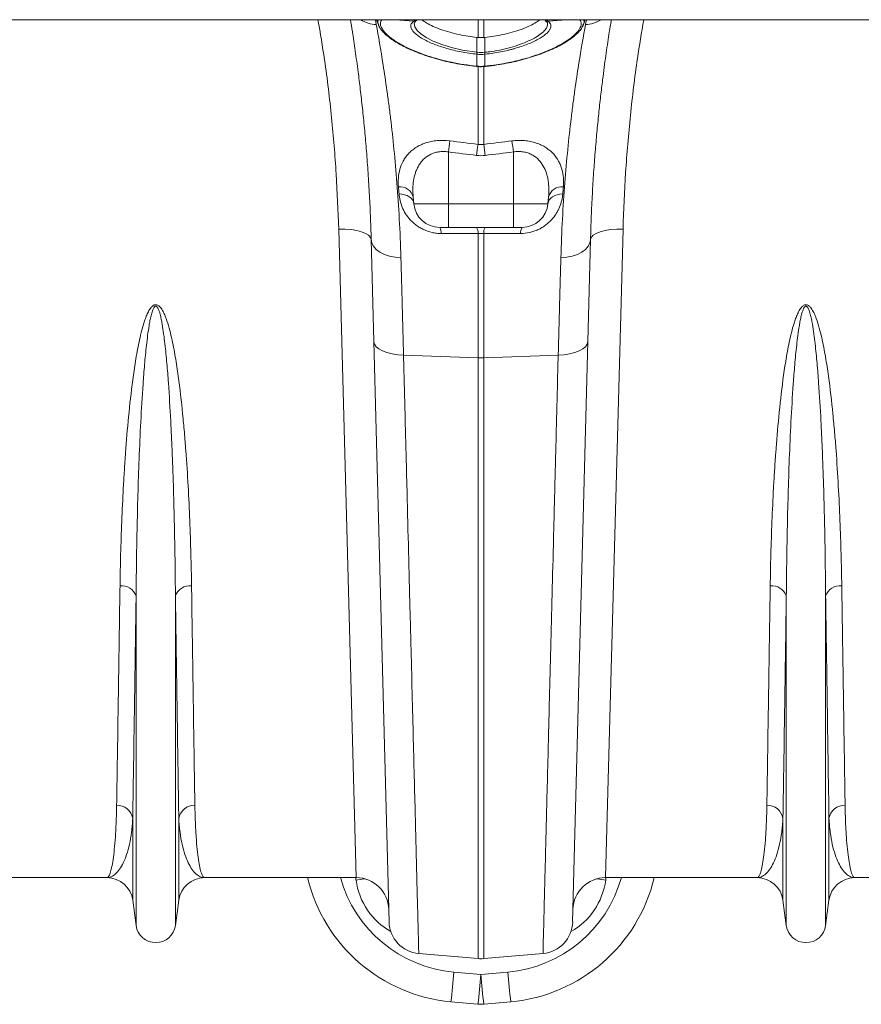
# Model space of a CAD drawing. Units: millimetres. Extents: x 0 to 8400, y 0 to 5940.
# Drawn here: x 4873 to 5132, y 4842 to 5145 of the extents above; entities that cross this region are included whole.
import ezdxf

# ---------------------------------------------------------------- set-up
doc = ezdxf.new("R2010")
doc.units = ezdxf.units.MM
doc.layers.add('ACO_DRAINAGE', color=7, linetype='Continuous')

# ---------------------------------------------------------------- blocks, each defined once
blk = doc.blocks.new('ACO - 32844 - PLAN')
at = {"linetype": 'Continuous', "lineweight": 0}
for p, q in [((-1005, 283.9), (1005, 283.9)), ((667.54, 283.9), (667.82, 282.38)), ((667.93, 283.9), (668.68, 281.83)), ((673.66, 283.9), (679.34, 283.42)), ((679.47, 283.51), (680.3, 283.9)), ((679.64, 283.11), (679.49, 282.68)), ((679.49, 282.68), (679.67, 281.68)), ((679.67, 281.68), (680.42, 280.56)), ((699.13, 278.44), (699.13, 283.9)), ((700.87, 283.9), (700.87, 278.44)), ((719.75, 283.9), (720.53, 283.51)), ((726.34, 283.9), (720.66, 283.42)), ((731.32, 281.83), (732.07, 283.9)), ((732.18, 282.38), (732.46, 283.9)), ((680.42, 280.56), (681.56, 279.53)), ((681.56, 279.53), (683.17, 278.46)), ((683.17, 278.46), (685.36, 277.33)), ((685.36, 277.33), (688.03, 276.25)), ((688.03, 276.25), (690.99, 275.33)), ((698.78, 273.87), (698.76, 278.47)), ((701.22, 273.87), (701.24, 278.47)), ((690.99, 275.33), (694.31, 274.55)), ((694.31, 274.55), (698.78, 273.87)), ((698.78, 273.87), (698.78, 273.87)), ((698.78, 273.87), (698.78, 273.87)), ((698.78, 269.6), (698.78, 273.28)), ((701.22, 273.28), (701.22, 269.6)), ((698.71, 269.54), (698.72, 269.6)), ((699.13, 245.55), (699.13, 269.62)), ((700.87, 269.65), (700.87, 245.55)), ((698.71, 269.51), (698.71, 269.54)), ((698.71, 269.51), (698.77, 269.51)), ((698.71, 269.51), (698.71, 269.51)), ((698.71, 269.51), (698.71, 269.51)), ((701.23, 269.51), (701.29, 269.51)), ((701.29, 269.51), (701.29, 269.51)), ((690, 243.21), (690, 227.3)), ((710, 243.21), (710, 227.3)), ((674.82, 230.29), (675.69, 230.22)), ((675.69, 230.22), (676.52, 230.05)), ((723.48, 230.05), (724.31, 230.22)), ((724.31, 230.22), (725.18, 230.29)), ((676.52, 230.05), (677.29, 229.78)), ((677.29, 229.78), (677.96, 229.41)), ((677.96, 229.41), (678.52, 228.97)), ((678.52, 228.97), (678.95, 228.46)), ((678.95, 228.46), (679.23, 227.9)), ((679.17, 229.43), (679.36, 227.3)), ((679.23, 227.9), (679.36, 227.3)), ((679.36, 227.3), (690, 227.3)), ((690, 227.3), (710, 227.3)), ((690, 220), (690, 227.3)), ((710, 227.3), (720.64, 227.3)), ((710, 225.85), (710, 227.3)), ((720.83, 229.43), (720.64, 227.3)), ((720.64, 227.3), (720.77, 227.9)), ((720.77, 227.9), (721.05, 228.46)), ((721.05, 228.46), (721.48, 228.97)), ((721.48, 228.97), (722.04, 229.41)), ((722.04, 229.41), (722.71, 229.78)), ((722.71, 229.78), (723.48, 230.05)), ((710, 224.46), (710, 225.85)), ((710, 223.2), (710, 224.46)), ((710, 222.1), (710, 223.2)), ((710, 221.21), (710, 222.1)), ((710, 220.54), (710, 221.21)), ((661.67, 20), (656.27, 219.5)), ((658.21, 219.48), (656.27, 219.5)), ((660.08, 219.32), (658.21, 219.48)), ((661.8, 219.05), (660.08, 219.32)), ((663.31, 218.65), (661.8, 219.05)), ((664.55, 218.16), (663.31, 218.65)), ((665.48, 217.58), (664.55, 218.16)), ((690, 220), (687.33, 220)), ((710, 220), (690, 220)), ((699.13, 179.86), (699.13, 218.15)), ((700.87, 218.15), (700.87, 179.86)), ((710, 220.14), (710, 220.54)), ((710, 220), (710, 220.14)), ((712.67, 220), (710, 220)), ((734.52, 217.58), (735.45, 218.16)), ((735.45, 218.16), (736.69, 218.65)), ((736.69, 218.65), (738.2, 219.05)), ((738.2, 219.05), (739.92, 219.32)), ((743.73, 219.5), (738.33, 20)), ((739.92, 219.32), (741.79, 219.48)), ((741.79, 219.48), (743.73, 219.5)), ((666.06, 216.95), (665.48, 217.58)), ((666.27, 216.28), (666.06, 216.95)), ((667.09, 184.88), (666.27, 216.28)), ((666.27, 216.28), (666.47, 215.21)), ((666.47, 215.21), (666.99, 214.19)), ((733.73, 216.28), (732.91, 184.88)), ((733.53, 215.21), (733.01, 214.19)), ((733.73, 216.28), (733.53, 215.21)), ((733.73, 216.28), (733.94, 216.95)), ((733.94, 216.95), (734.52, 217.58)), ((666.99, 214.19), (667.83, 213.24)), ((667.83, 213.24), (668.95, 212.41)), ((668.95, 212.41), (670.31, 211.72)), ((731.05, 212.41), (729.69, 211.72)), ((732.17, 213.24), (731.05, 212.41)), ((733.01, 214.19), (732.17, 213.24)), ((670.31, 211.72), (671.88, 211.18)), ((671.88, 211.18), (673.59, 210.83)), ((673.59, 210.83), (675.39, 210.67)), ((726.41, 210.83), (724.61, 210.67)), ((728.12, 211.18), (726.41, 210.83)), ((729.69, 211.72), (728.12, 211.18)), ((671.77, 6.37), (667.09, 184.88)), ((667.09, 184.88), (667.28, 184.08)), ((732.91, 184.88), (728.23, 6.37)), ((732.91, 184.88), (732.72, 184.08)), ((667.28, 184.08), (667.8, 183.32)), ((667.8, 183.32), (668.64, 182.62)), ((668.64, 182.62), (669.76, 182)), ((669.76, 182), (671.12, 181.49)), ((730.24, 182), (728.88, 181.49)), ((731.36, 182.62), (730.24, 182)), ((732.2, 183.32), (731.36, 182.62)), ((732.72, 184.08), (732.2, 183.32)), ((671.12, 181.49), (672.69, 181.1)), ((672.69, 181.1), (674.41, 180.85)), ((674.41, 180.85), (676.22, 180.74)), ((676.22, 180.74), (699.13, 179.86)), ((699.13, -4.92), (699.13, 179.86)), ((723.78, 180.74), (700.87, 179.86)), ((700.87, 179.86), (700.87, -4.92)), ((725.59, 180.85), (723.78, 180.74)), ((727.31, 181.1), (725.59, 180.85)), ((728.88, 181.49), (727.31, 181.1)), ((593.95, 5.3), (593.95, 106.67)), ((606.05, 5.3), (606.05, 106.67)), ((793.95, 5.3), (793.95, 106.67)), ((806.05, 5.3), (806.05, 106.67)), ((592.92, 13.05), (592.92, 38.22)), ((607.08, 13.05), (607.08, 38.22)), ((792.92, 13.05), (792.92, 38.22)), ((807.08, 13.05), (807.08, 38.22)), ((584.99, 20), (538.33, 20)), ((661.67, 20), (615.01, 20)), ((661.59, 19.27), (661.53, 20)), ((663.47, 19.51), (661.59, 19.27)), ((664.4, 19.62), (663.47, 19.51)), ((735.6, 19.62), (736.53, 19.51)), ((736.53, 19.51), (738.41, 19.27)), ((784.99, 20), (738.33, 20)), ((738.47, 20), (738.41, 19.27)), ((861.67, 20), (815.01, 20)), ((593.95, 5.3), (592.92, 13.05)), ((607.08, 13.05), (606.05, 5.3)), ((793.95, 5.3), (792.92, 13.05)), ((807.08, 13.05), (806.05, 5.3)), ((680.89, -3.33), (699.13, -4.92)), ((719.11, -3.33), (700.87, -4.92)), ((691.7, -9.08), (700, -9.83)), ((700, -9.83), (708.3, -9.08)), ((699.1, -18.92), (690.8, -18.17)), ((709.2, -18.17), (700.9, -18.92))]:
    blk.add_line(p, q, dxfattribs=at)
for centre, radius, start, end in [((668.41, 292.52), 10.16, 238.0371, 266.6999), ((679.49, 284.31), 0.903, 260.6118, 309.4799), ((679.62, 284.39), 0.897, 260.3773, 301.1455), ((720.38, 284.39), 0.897, 238.9942, 279.6217), ((720.51, 284.31), 0.901, 229.4716, 279.4528), ((731.59, 292.52), 10.16, 273.3001, 301.9629), ((687.36, 275.12), 11.49, 350.815, 353.742), ((687.69, 275.09), 11.23, 350.7283, 353.722), ((712.31, 275.09), 11.23, 186.278, 189.2717), ((712.64, 275.12), 11.49, 186.258, 189.185), ((698.29, 269.62), 0.487, 346.7114, 357.4462), ((701.7, 269.62), 0.484, 182.5225, 193.3271), ((701.68, 269.62), 0.395, 181.8813, 195.1308), ((995.81, 205.88), 308.08, 172.4005, 173.04), ((1004.46, 204.67), 308.06, 172.3758, 173.0132), ((395.54, 204.67), 308.06, 6.9868, 7.6242), ((404.19, 205.88), 308.08, 6.96, 7.5996), ((675.14, 228.32), 4.18, 15.4463, 97.0632), ((724.86, 228.32), 4.18, 82.9368, 164.5537), ((687.33, 228), 8, 185, 270), ((712.67, 228), 8, 270, 355), ((684.62, 218.38), 3.16, 355.5368, 30.7951), ((696.02, 218.4), 3.12, 355.544, 31.0078), ((703.98, 218.4), 3.12, 148.9922, 184.456), ((715.38, 218.38), 3.16, 149.2049, 184.4632), ((700, 202.44), 22.6, 267.7902, 272.2098), ((589.47, 105.03), 4.77, 20.1192, 95.7321), ((610.53, 105.03), 4.77, 84.2679, 159.8808), ((789.47, 105.03), 4.77, 20.1192, 95.7321), ((810.53, 105.03), 4.77, 84.2679, 159.8808), ((588.1, 37.36), 4.9, 10.1297, 91.5466), ((611.9, 37.36), 4.9, 88.4534, 169.8703), ((788.1, 37.36), 4.9, 10.1297, 91.5466), ((811.9, 37.36), 4.9, 88.4534, 169.8703), ((584.99, 12), 8, 7.5666, 90), ((615.01, 12), 8, 90, 172.4334), ((695.31, 31.63), 50, 193.4496, 264.8246), ((695.31, 30.76), 40, 195.6017, 264.8246), ((661.67, 10), 10, 1.5, 90), ((704.69, 30.76), 40, 275.1754, 344.3983), ((704.69, 31.63), 50, 275.1754, 346.5504), ((738.33, 10), 10, 90, 178.5), ((784.99, 12), 8, 7.5666, 90), ((815.01, 12), 8, 90, 172.4334), ((681.76, 6.63), 10, 181.5, 265), ((718.24, 6.63), 10, 275, 358.5), ((600, 6.1), 6.1, 187.5666, 352.4334), ((800, 6.1), 6.1, 187.5666, 352.4334), ((700, 5.04), 10, 265, 275), ((412.47, 14.05), 280.19, 353.3975, 355.2651), ((987.53, 14.05), 280.19, 184.7349, 186.6025), ((420.77, 13.3), 280.19, 353.3975, 355.2651), ((979.23, 13.3), 280.19, 184.7349, 186.6025), ((700, -8.96), 10, 264.8246, 275.1754)]:
    blk.add_arc(centre, radius, start, end, dxfattribs=at)
for centre, major_axis, start_param, end_param in [((681.38, 22.3), (-0.45, 21.2), 1.693992, 2.647736), ((718.62, 22.3), (0.45, 21.2), 3.635449, 4.589194)]:
    blk.add_ellipse(centre, major_axis=major_axis, ratio=0.943053, start_param=start_param, end_param=end_param, dxfattribs=at)
for points, knots in [([(656.27, 219.5), (656.06, 225.13), (655.64, 236.43), (654.15, 253.84), (652.3, 269.7), (650.6, 279.77), (649.9, 283.9)], [0, 0, 0, 0, 0.268022, 0.537324, 0.810642, 1, 1, 1, 1]), ([(666.27, 216.28), (666.19, 218.75), (666.04, 223.69), (665.69, 230.79), (665.27, 237.67), (664.76, 244.29), (664.2, 250.66), (663.58, 256.73), (662.92, 262.49), (662.18, 268.44), (661.35, 274.42), (660.55, 279.78), (660.08, 282.69), (659.88, 283.9)], [0, 0, 0, 0, 0.084851, 0.170156, 0.255632, 0.341981, 0.428503, 0.515905, 0.603485, 0.691531, 0.804991, 0.918834, 1, 1, 1, 1]), ([(667.82, 282.38), (668.46, 278.9), (669.19, 274.74), (670.33, 267.5), (670.72, 264.92), (671.2, 261.48), (671.29, 260.78), (671.48, 259.37), (671.58, 258.65), (671.86, 256.48), (672.05, 254.99), (672.96, 247.41), (673.64, 240.8), (674.74, 226.54), (675.17, 218.88), (675.39, 210.67)], [0, 0, 0, 0, 0.25, 0.25, 0.375, 0.375, 0.40625, 0.40625, 0.4375, 0.4375, 0.5, 0.5, 0.75, 0.75, 1, 1, 1, 1]), ([(668.59, 282.26), (668.44, 282.59), (668.18, 283.18), (668.33, 283.68), (668.4, 283.9)], [0, 0, 0, 0, 0.568742, 1, 1, 1, 1]), ([(668.54, 282.24), (668.57, 282.16), (668.71, 281.72), (669.24, 280.92), (670.17, 279.82), (671.43, 278.69), (672.97, 277.56), (674.76, 276.46), (676.78, 275.39), (679.04, 274.36), (681.53, 273.37), (684.21, 272.46), (687.04, 271.62), (689.88, 270.92), (692.73, 270.34), (695.62, 269.9), (697.63, 269.64), (698.69, 269.53), (698.71, 269.53)], [0, 0, 0, 0, 0.014455, 0.080701, 0.152269, 0.225764, 0.298294, 0.369285, 0.439667, 0.51125, 0.583286, 0.655583, 0.727819, 0.79973, 0.862978, 0.928284, 0.998547, 1, 1, 1, 1]), ([(669.54, 283.9), (669.44, 283.76), (669.16, 283.37), (669.06, 282.47), (669.45, 281.16), (670.77, 279.51), (672.91, 277.77), (675.56, 276.15), (678.53, 274.7), (681.88, 273.33), (686.01, 271.97), (690.47, 270.86), (694.76, 270.06), (697.39, 269.76), (698.72, 269.6)], [0, 0, 0, 0, 0.034896, 0.097723, 0.194571, 0.294356, 0.391285, 0.491034, 0.567439, 0.645132, 0.744816, 0.847364, 0.92306, 1, 1, 1, 1]), ([(698.7, 273.28), (697.89, 273.37), (697.09, 273.47), (695.5, 273.71), (694.71, 273.84), (692.38, 274.29), (690.91, 274.65), (688.81, 275.25), (688.13, 275.46), (686.82, 275.9), (686.19, 276.13), (684.41, 276.84), (683.34, 277.34), (681.46, 278.38), (680.69, 278.9), (679.92, 279.54), (679.78, 279.67), (679.51, 279.93), (679.39, 280.06), (679.06, 280.43), (678.88, 280.68), (678.62, 281.16), (678.53, 281.39), (678.46, 281.73), (678.46, 281.85), (678.46, 282.07), (678.47, 282.17), (678.6, 282.7), (678.88, 283.08), (679.34, 283.42)], [0, 0, 0, 0, 0.0625, 0.0625, 0.125, 0.125, 0.25, 0.25, 0.3125, 0.3125, 0.375, 0.375, 0.5, 0.5, 0.625, 0.625, 0.65625, 0.65625, 0.6875, 0.6875, 0.75, 0.75, 0.8125, 0.8125, 0.84375, 0.84375, 0.875, 0.875, 1, 1, 1, 1]), ([(679.6, 282.96), (679.64, 283.04), (679.71, 283.2), (680, 283.47), (680.16, 283.61)], [0, 0, 0, 0, 0.477609, 1, 1, 1, 1]), ([(680.09, 283.62), (680.2, 283.69), (680.34, 283.79), (680.53, 283.88), (680.58, 283.9)], [0, 0, 0, 0, 0.764897, 1, 1, 1, 1]), ([(698.76, 278.47), (697.86, 278.58), (696.03, 278.8), (693.21, 279.32), (690.35, 280.01), (687.63, 280.87), (685.24, 281.83), (683.37, 282.83), (682.26, 283.54), (681.95, 283.88), (681.93, 283.9)], [0, 0, 0, 0, 0.1237658, 0.2500008, 0.3979992, 0.5503807, 0.6966623, 0.8473887, 0.9901819, 1, 1, 1, 1]), ([(701.22, 273.87), (701.22, 273.87), (701.9, 273.94), (703.73, 274.18), (706.68, 274.72), (709.87, 275.54), (712.8, 276.52), (715.12, 277.51), (717.07, 278.56), (718.66, 279.63), (719.84, 280.78), (720.46, 281.75), (720.45, 282.27), (720.45, 282.46)], [0, 0, 0, 0, 0.000002, 0.066296, 0.178043, 0.293101, 0.404519, 0.519168, 0.601135, 0.711124, 0.824281, 0.933762, 1, 1, 1, 1]), ([(718.08, 283.9), (718.07, 283.89), (717.76, 283.55), (716.67, 282.85), (714.79, 281.84), (712.42, 280.89), (709.68, 280.02), (706.84, 279.33), (703.99, 278.8), (702.16, 278.58), (701.24, 278.47)], [0, 0, 0, 0, 0.005201, 0.152327, 0.298598, 0.449353, 0.59735, 0.749761, 0.873641, 1, 1, 1, 1]), ([(701.28, 269.6), (703.1, 269.82), (706.63, 270.26), (711.71, 271.36), (716.36, 272.7), (720.59, 274.29), (724.01, 275.92), (726.69, 277.52), (728.75, 279.08), (730.25, 280.69), (730.9, 282.11), (730.93, 283.19), (730.57, 283.7), (730.43, 283.9)], [0, 0, 0, 0, 0.10522, 0.204846, 0.30734, 0.40683, 0.509198, 0.59274, 0.678042, 0.774314, 0.873446, 0.949418, 1, 1, 1, 1]), ([(720.66, 283.42), (721.12, 283.08), (721.4, 282.7), (721.6, 281.85), (721.52, 281.4), (721.12, 280.68), (720.94, 280.43), (720.5, 279.93), (720.23, 279.67), (719.31, 278.9), (718.54, 278.38), (717.14, 277.61), (716.63, 277.35), (715.55, 276.85), (714.99, 276.6), (713.2, 275.89), (711.9, 275.45), (710.13, 274.95), (709.77, 274.85), (709.05, 274.66), (708.68, 274.57), (707.58, 274.3), (706.83, 274.14), (705.29, 273.85), (704.51, 273.71), (702.92, 273.47), (702.11, 273.37), (701.3, 273.28)], [0, 0, 0, 0, 0.125, 0.125, 0.25, 0.25, 0.3125, 0.3125, 0.375, 0.375, 0.5, 0.5, 0.5625, 0.5625, 0.625, 0.625, 0.75, 0.75, 0.78125, 0.78125, 0.8125, 0.8125, 0.875, 0.875, 0.9375, 0.9375, 1, 1, 1, 1]), ([(701.3, 269.48), (701.39, 269.49), (702.61, 269.63), (704.84, 269.94), (707.9, 270.46), (710.8, 271.08), (713.61, 271.8), (716.37, 272.64), (718.99, 273.57), (721.45, 274.58), (723.69, 275.63), (725.69, 276.72), (727.42, 277.83), (728.87, 278.93), (730.04, 280.05), (730.95, 281.14), (731.29, 281.87), (731.45, 282.22)], [0, 0, 0, 0, 0.006212, 0.083175, 0.15223, 0.218671, 0.288859, 0.359977, 0.43189, 0.504262, 0.576683, 0.648783, 0.720406, 0.79088, 0.862393, 0.935594, 1, 1, 1, 1]), ([(719.44, 283.9), (719.46, 283.89), (719.65, 283.81), (719.79, 283.71), (719.92, 283.62)], [0, 0, 0, 0, 0.088295, 1, 1, 1, 1]), ([(719.84, 283.61), (719.9, 283.56), (720.15, 283.37), (720.34, 283.12), (720.38, 283.02), (720.39, 282.98)], [0, 0, 0, 0, 0.178188, 0.743899, 1, 1, 1, 1]), ([(720.45, 282.46), (720.5, 282.61), (720.56, 282.8), (720.43, 282.96), (720.4, 282.99)], [0, 0, 0, 0, 0.75806, 1, 1, 1, 1]), ([(724.61, 210.67), (724.83, 218.88), (725.26, 226.54), (726.36, 240.82), (727.04, 247.43), (727.96, 255.03), (728.14, 256.52), (728.52, 259.43), (728.71, 260.84), (729.29, 264.95), (729.67, 267.52), (730.81, 274.74), (731.54, 278.9), (732.18, 282.38)], [0, 0, 0, 0, 0.25, 0.25, 0.5, 0.5, 0.5625, 0.5625, 0.625, 0.625, 0.75, 0.75, 1, 1, 1, 1]), ([(731.63, 283.9), (731.71, 283.55), (731.84, 283.04), (731.51, 282.44), (731.41, 282.25)], [0, 0, 0, 0, 0.67809, 1, 1, 1, 1]), ([(740.12, 283.9), (739.88, 282.42), (739.33, 279.06), (738.42, 272.88), (737.56, 266.43), (736.83, 260.37), (736.24, 254.96), (735.67, 249.25), (735.15, 243.24), (734.68, 236.93), (734.28, 230.33), (733.95, 223.46), (733.8, 218.68), (733.73, 216.28)], [0, 0, 0, 0, 0.097994, 0.22306, 0.348641, 0.428969, 0.509606, 0.590382, 0.67172, 0.753202, 0.835256, 0.917462, 1, 1, 1, 1]), ([(750.1, 283.9), (749.43, 279.92), (747.76, 270.08), (745.91, 254.36), (744.38, 236.8), (743.94, 225.27), (743.73, 219.5)], [0, 0, 0, 0, 0.182656, 0.451958, 0.725295, 1, 1, 1, 1]), ([(698.77, 269.51), (698.89, 269.5), (699.69, 269.41), (700.52, 269.41), (701.22, 269.51), (701.23, 269.51)], [0, 0, 0, 0, 0.1471679, 0.9785123, 1, 1, 1, 1]), ([(674.63, 232.47), (674.55, 233.41), (674.54, 234.33), (674.69, 236.15), (674.85, 237.04), (675.33, 238.75), (675.66, 239.59), (676.32, 240.79), (676.56, 241.18), (677.1, 241.94), (677.4, 242.3), (678.04, 243), (678.39, 243.33), (679.16, 243.97), (679.57, 244.28), (680.46, 244.84), (680.93, 245.1), (681.67, 245.46), (681.93, 245.57), (682.46, 245.78), (682.73, 245.88), (683.56, 246.15), (684.13, 246.3), (685.03, 246.49), (685.33, 246.54), (685.95, 246.63), (686.26, 246.67), (687.85, 246.81), (689.13, 246.78), (690.44, 246.62)], [0, 0, 0, 0, 0.125, 0.125, 0.25, 0.25, 0.375, 0.375, 0.4375, 0.4375, 0.5, 0.5, 0.5625, 0.5625, 0.625, 0.625, 0.6875, 0.6875, 0.71875, 0.71875, 0.75, 0.75, 0.8125, 0.8125, 0.84375, 0.84375, 0.875, 0.875, 1, 1, 1, 1]), ([(709.56, 246.62), (709.89, 246.66), (710.22, 246.69), (710.87, 246.74), (711.2, 246.75), (712.16, 246.77), (712.8, 246.75), (714.06, 246.64), (714.68, 246.55), (715.88, 246.3), (716.45, 246.15), (717.28, 245.87), (717.55, 245.78), (718.08, 245.56), (718.34, 245.45), (719.09, 245.1), (719.56, 244.84), (720.43, 244.27), (720.84, 243.97), (721.61, 243.33), (721.97, 242.99), (722.94, 241.93), (723.47, 241.18), (724.12, 239.98), (724.32, 239.57), (724.65, 238.73), (724.8, 238.3), (725.16, 237.01), (725.31, 236.13), (725.46, 234.33), (725.45, 233.41), (725.37, 232.47)], [0, 0, 0, 0, 0.03125, 0.03125, 0.0625, 0.0625, 0.125, 0.125, 0.1875, 0.1875, 0.25, 0.25, 0.28125, 0.28125, 0.3125, 0.3125, 0.375, 0.375, 0.4375, 0.4375, 0.5, 0.5, 0.625, 0.625, 0.6875, 0.6875, 0.75, 0.75, 0.875, 0.875, 1, 1, 1, 1]), ([(690, 243.21), (689.5, 243.3), (688.99, 243.34), (688.24, 243.35), (687.99, 243.35), (687.49, 243.31), (687.24, 243.29), (686.51, 243.18), (686.05, 243.06), (685.16, 242.77), (684.74, 242.59), (683.54, 241.96), (682.86, 241.44), (681.98, 240.55), (681.71, 240.23), (681.22, 239.58), (681, 239.25), (680.61, 238.55), (680.43, 238.2), (680.11, 237.46), (679.97, 237.09), (679.59, 235.95), (679.42, 235.17), (679.17, 233.58), (679.11, 232.77), (679.07, 231.11), (679.1, 230.28), (679.17, 229.43)], [0, 0, 0, 0, 0.0625, 0.0625, 0.09375, 0.09375, 0.125, 0.125, 0.1875, 0.1875, 0.25, 0.25, 0.375, 0.375, 0.4375, 0.4375, 0.5, 0.5, 0.5625, 0.5625, 0.625, 0.625, 0.75, 0.75, 0.875, 0.875, 1, 1, 1, 1]), ([(720.83, 229.43), (720.9, 230.27), (720.93, 231.11), (720.89, 232.75), (720.83, 233.56), (720.65, 234.75), (720.57, 235.14), (720.39, 235.93), (720.28, 236.32), (719.91, 237.46), (719.6, 238.19), (718.81, 239.58), (718.32, 240.25), (717.44, 241.13), (717.13, 241.41), (716.44, 241.93), (716.07, 242.17), (715.27, 242.59), (714.86, 242.77), (714.19, 242.99), (713.96, 243.05), (713.49, 243.16), (713.25, 243.21), (712.52, 243.32), (712.03, 243.36), (711.02, 243.34), (710.51, 243.3), (710, 243.21)], [0, 0, 0, 0, 0.125, 0.125, 0.25, 0.25, 0.3125, 0.3125, 0.375, 0.375, 0.5, 0.5, 0.625, 0.625, 0.6875, 0.6875, 0.75, 0.75, 0.8125, 0.8125, 0.84375, 0.84375, 0.875, 0.875, 0.9375, 0.9375, 1, 1, 1, 1]), ([(687.77, 218.14), (687.3, 218.14), (686.83, 218.16), (685.91, 218.26), (685.44, 218.34), (684.08, 218.64), (683.22, 218.94), (682, 219.51), (681.6, 219.72), (680.84, 220.17), (680.48, 220.41), (679.79, 220.92), (679.46, 221.19), (678.84, 221.75), (678.55, 222.05), (677.72, 222.95), (677.25, 223.58), (676.43, 224.87), (676.09, 225.55), (675.53, 226.9), (675.31, 227.57), (674.98, 228.93), (674.87, 229.61), (674.82, 230.29)], [0, 0, 0, 0, 0.0625, 0.0625, 0.125, 0.125, 0.25, 0.25, 0.3125, 0.3125, 0.375, 0.375, 0.4375, 0.4375, 0.5, 0.5, 0.625, 0.625, 0.75, 0.75, 0.875, 0.875, 1, 1, 1, 1]), ([(725.18, 230.29), (725.13, 229.61), (725.02, 228.93), (724.69, 227.57), (724.47, 226.89), (724.05, 225.88), (723.89, 225.54), (723.55, 224.88), (723.36, 224.55), (722.75, 223.58), (722.28, 222.95), (721.45, 222.05), (721.16, 221.75), (720.54, 221.19), (720.21, 220.92), (719.52, 220.41), (719.16, 220.17), (718.39, 219.71), (718, 219.5), (717.18, 219.13), (716.76, 218.96), (715.89, 218.66), (715.44, 218.54), (714.08, 218.24), (713.17, 218.14), (712.23, 218.14)], [0, 0, 0, 0, 0.125, 0.125, 0.25, 0.25, 0.3125, 0.3125, 0.375, 0.375, 0.5, 0.5, 0.5625, 0.5625, 0.625, 0.625, 0.6875, 0.6875, 0.75, 0.75, 0.8125, 0.8125, 0.875, 0.875, 1, 1, 1, 1]), ([(699.13, 218.15), (695.82, 218.15), (692.5, 218.14), (689.19, 218.14), (688.72, 218.14), (688.24, 218.14), (687.77, 218.14)], [0, 0, 0, 0, 0.01, 0.01, 0.01, 0.01143558, 0.01143558, 0.01143558, 0.01143558]), ([(675.39, 210.67), (675.52, 205.95), (675.66, 201.09), (675.86, 193.6), (675.93, 191.07), (676.07, 185.95), (676.14, 183.36), (676.22, 180.74)], [0, 0, 0, 0, 0.5, 0.5, 0.75, 0.75, 1, 1, 1, 1]), ([(723.78, 180.74), (723.93, 185.98), (724.07, 191.1), (724.27, 198.59), (724.34, 201.06), (724.47, 205.92), (724.54, 208.31), (724.61, 210.67)], [0, 0, 0, 0, 0.5, 0.5, 0.75, 0.75, 1, 1, 1, 1]), ([(589, 109.77), (589.04, 112.93), (589.11, 116.15), (589.29, 122.73), (589.4, 126.08), (589.67, 132.91), (589.83, 136.39), (590.12, 141.69), (590.22, 143.47), (590.45, 147.06), (590.57, 148.87), (590.97, 154.34), (591.27, 158.03), (592, 165.51), (592.42, 169.3), (593.18, 175.04), (593.46, 176.96), (594.09, 180.83), (594.44, 182.77), (595.06, 185.69), (595.28, 186.67), (595.76, 188.61), (596.03, 189.57), (596.48, 191.02), (596.64, 191.5), (596.99, 192.45), (597.18, 192.92), (597.61, 193.86), (597.84, 194.32), (598.26, 194.98), (598.41, 195.19), (598.76, 195.6), (598.95, 195.79), (599.29, 196.02), (599.41, 196.09), (599.68, 196.19), (599.82, 196.22), (600.1, 196.23), (600.24, 196.2), (600.51, 196.12), (600.64, 196.06), (600.87, 195.91), (600.98, 195.83), (601.18, 195.65), (601.28, 195.55), (601.54, 195.25), (601.7, 195.04), (602.13, 194.37), (602.37, 193.91), (602.81, 192.96), (603, 192.48), (603.53, 191.03), (603.83, 190.05), (604.38, 188.07), (604.62, 187.09), (605.29, 184.12), (605.67, 182.14), (606.35, 178.2), (606.64, 176.24), (607.46, 170.38), (607.89, 166.52), (608.46, 160.79), (608.64, 158.89), (608.96, 155.12), (609.11, 153.25), (609.52, 147.68), (609.75, 144.03), (610.15, 136.85), (610.32, 133.31), (610.59, 126.36), (610.71, 122.95), (610.89, 116.26), (610.96, 112.98), (611, 109.77)], [0, 0, 0, 0, 0.0625, 0.0625, 0.125, 0.125, 0.1875, 0.1875, 0.21875, 0.21875, 0.25, 0.25, 0.3125, 0.3125, 0.375, 0.375, 0.40625, 0.40625, 0.4375, 0.4375, 0.453125, 0.453125, 0.46875, 0.46875, 0.476563, 0.476563, 0.484375, 0.484375, 0.492188, 0.492188, 0.496094, 0.496094, 0.5, 0.5, 0.501953, 0.501953, 0.503906, 0.503906, 0.505859, 0.505859, 0.507813, 0.507813, 0.509766, 0.509766, 0.511719, 0.511719, 0.515625, 0.515625, 0.523438, 0.523438, 0.53125, 0.53125, 0.546875, 0.546875, 0.5625, 0.5625, 0.59375, 0.59375, 0.625, 0.625, 0.6875, 0.6875, 0.71875, 0.71875, 0.75, 0.75, 0.8125, 0.8125, 0.875, 0.875, 0.9375, 0.9375, 1, 1, 1, 1]), ([(606.05, 106.67), (606.02, 109.95), (605.98, 113.29), (605.89, 120.11), (605.83, 123.59), (605.61, 134.2), (605.41, 141.5), (605.04, 150.9), (604.97, 152.79), (604.79, 156.61), (604.7, 158.53), (604.4, 164.34), (604.17, 168.25), (603.75, 174.19), (603.59, 176.18), (603.24, 180.18), (603.04, 182.19), (602.7, 185.22), (602.57, 186.23), (602.29, 188.26), (602.14, 189.27), (601.88, 190.79), (601.78, 191.3), (601.57, 192.3), (601.46, 192.81), (601.26, 193.56), (601.19, 193.81), (601.03, 194.3), (600.94, 194.55), (600.79, 194.91), (600.73, 195.03), (600.61, 195.26), (600.54, 195.37), (600.42, 195.53), (600.37, 195.58), (600.27, 195.67), (600.22, 195.71), (600.09, 195.76), (600.01, 195.78), (599.87, 195.75), (599.81, 195.72), (599.7, 195.65), (599.65, 195.6), (599.56, 195.5), (599.51, 195.45), (599.4, 195.28), (599.34, 195.17), (599.16, 194.81), (599.07, 194.57), (598.81, 193.84), (598.67, 193.34), (598.43, 192.34), (598.32, 191.83), (598.13, 190.83), (598.04, 190.32), (597.79, 188.81), (597.64, 187.81), (597.37, 185.79), (597.25, 184.79), (596.92, 181.77), (596.72, 179.77), (596.38, 175.8), (596.23, 173.82), (595.81, 167.92), (595.58, 164.04), (595.19, 156.36), (595.02, 152.56), (594.59, 141.33), (594.39, 134.04), (594.1, 119.98), (594, 113.2), (593.95, 106.67)], [0, 0, 0, 0, 0.0625, 0.0625, 0.125, 0.125, 0.25, 0.25, 0.28125, 0.28125, 0.3125, 0.3125, 0.375, 0.375, 0.40625, 0.40625, 0.4375, 0.4375, 0.453125, 0.453125, 0.46875, 0.46875, 0.476563, 0.476563, 0.484375, 0.484375, 0.488281, 0.488281, 0.492188, 0.492188, 0.494141, 0.494141, 0.496094, 0.496094, 0.49707, 0.49707, 0.498047, 0.498047, 0.499023, 0.499023, 0.5, 0.5, 0.500977, 0.500977, 0.501953, 0.501953, 0.503906, 0.503906, 0.507813, 0.507813, 0.515625, 0.515625, 0.523438, 0.523438, 0.53125, 0.53125, 0.546875, 0.546875, 0.5625, 0.5625, 0.59375, 0.59375, 0.625, 0.625, 0.6875, 0.6875, 0.75, 0.75, 0.875, 0.875, 1, 1, 1, 1]), ([(789, 109.77), (789.04, 112.93), (789.11, 116.15), (789.29, 122.73), (789.4, 126.08), (789.67, 132.91), (789.83, 136.39), (790.12, 141.69), (790.22, 143.47), (790.45, 147.06), (790.57, 148.87), (790.97, 154.34), (791.27, 158.03), (792, 165.51), (792.42, 169.3), (793.18, 175.04), (793.46, 176.96), (794.09, 180.83), (794.44, 182.77), (795.06, 185.69), (795.28, 186.67), (795.76, 188.61), (796.03, 189.57), (796.48, 191.02), (796.64, 191.5), (796.99, 192.45), (797.18, 192.92), (797.61, 193.86), (797.84, 194.32), (798.26, 194.98), (798.41, 195.19), (798.76, 195.6), (798.95, 195.79), (799.29, 196.02), (799.41, 196.09), (799.68, 196.19), (799.82, 196.22), (800.1, 196.23), (800.24, 196.2), (800.51, 196.12), (800.64, 196.06), (800.87, 195.91), (800.98, 195.83), (801.18, 195.65), (801.28, 195.55), (801.54, 195.25), (801.7, 195.04), (802.13, 194.37), (802.37, 193.91), (802.81, 192.96), (803, 192.48), (803.53, 191.03), (803.83, 190.05), (804.38, 188.07), (804.62, 187.09), (805.29, 184.12), (805.67, 182.14), (806.35, 178.2), (806.64, 176.24), (807.46, 170.38), (807.89, 166.52), (808.46, 160.79), (808.64, 158.89), (808.96, 155.12), (809.11, 153.25), (809.52, 147.68), (809.75, 144.03), (810.15, 136.85), (810.32, 133.31), (810.59, 126.36), (810.71, 122.95), (810.89, 116.26), (810.96, 112.98), (811, 109.77)], [0, 0, 0, 0, 0.0625, 0.0625, 0.125, 0.125, 0.1875, 0.1875, 0.21875, 0.21875, 0.25, 0.25, 0.3125, 0.3125, 0.375, 0.375, 0.40625, 0.40625, 0.4375, 0.4375, 0.453125, 0.453125, 0.46875, 0.46875, 0.476563, 0.476563, 0.484375, 0.484375, 0.492188, 0.492188, 0.496094, 0.496094, 0.5, 0.5, 0.501953, 0.501953, 0.503906, 0.503906, 0.505859, 0.505859, 0.507813, 0.507813, 0.509766, 0.509766, 0.511719, 0.511719, 0.515625, 0.515625, 0.523438, 0.523438, 0.53125, 0.53125, 0.546875, 0.546875, 0.5625, 0.5625, 0.59375, 0.59375, 0.625, 0.625, 0.6875, 0.6875, 0.71875, 0.71875, 0.75, 0.75, 0.8125, 0.8125, 0.875, 0.875, 0.9375, 0.9375, 1, 1, 1, 1]), ([(806.05, 106.67), (806.02, 109.95), (805.98, 113.29), (805.89, 120.11), (805.83, 123.59), (805.61, 134.2), (805.41, 141.5), (805.04, 150.9), (804.97, 152.79), (804.79, 156.61), (804.7, 158.53), (804.4, 164.34), (804.17, 168.25), (803.75, 174.19), (803.59, 176.18), (803.24, 180.18), (803.04, 182.19), (802.7, 185.22), (802.57, 186.23), (802.29, 188.26), (802.14, 189.27), (801.88, 190.79), (801.78, 191.3), (801.57, 192.3), (801.46, 192.81), (801.26, 193.56), (801.19, 193.81), (801.03, 194.3), (800.94, 194.55), (800.79, 194.91), (800.73, 195.03), (800.61, 195.26), (800.54, 195.37), (800.42, 195.53), (800.37, 195.58), (800.27, 195.67), (800.22, 195.71), (800.09, 195.76), (800.01, 195.78), (799.87, 195.75), (799.81, 195.72), (799.7, 195.65), (799.65, 195.6), (799.56, 195.5), (799.51, 195.45), (799.4, 195.28), (799.34, 195.17), (799.16, 194.81), (799.07, 194.57), (798.81, 193.84), (798.67, 193.34), (798.43, 192.34), (798.32, 191.83), (798.13, 190.83), (798.04, 190.32), (797.79, 188.81), (797.64, 187.81), (797.37, 185.79), (797.25, 184.79), (796.92, 181.77), (796.72, 179.77), (796.38, 175.8), (796.23, 173.82), (795.81, 167.92), (795.58, 164.04), (795.19, 156.36), (795.02, 152.56), (794.59, 141.33), (794.39, 134.04), (794.1, 119.98), (794, 113.2), (793.95, 106.67)], [0, 0, 0, 0, 0.0625, 0.0625, 0.125, 0.125, 0.25, 0.25, 0.28125, 0.28125, 0.3125, 0.3125, 0.375, 0.375, 0.40625, 0.40625, 0.4375, 0.4375, 0.453125, 0.453125, 0.46875, 0.46875, 0.476563, 0.476563, 0.484375, 0.484375, 0.488281, 0.488281, 0.492188, 0.492188, 0.494141, 0.494141, 0.496094, 0.496094, 0.49707, 0.49707, 0.498047, 0.498047, 0.499023, 0.499023, 0.5, 0.5, 0.500977, 0.500977, 0.501953, 0.501953, 0.503906, 0.503906, 0.507813, 0.507813, 0.515625, 0.515625, 0.523438, 0.523438, 0.53125, 0.53125, 0.546875, 0.546875, 0.5625, 0.5625, 0.59375, 0.59375, 0.625, 0.625, 0.6875, 0.6875, 0.75, 0.75, 0.875, 0.875, 1, 1, 1, 1]), ([(676.22, 180.74), (676.3, 177.29), (676.39, 173.87), (676.56, 167.09), (676.65, 163.73), (676.9, 153.76), (677.07, 147.28), (677.55, 128.31), (677.85, 116.3), (678.18, 103.5), (678.21, 102.09), (678.29, 99.28), (678.32, 97.89), (678.43, 93.76), (678.49, 91.05), (678.7, 83.11), (678.83, 78.03), (679.2, 63.42), (679.42, 54.52), (679.73, 42.44), (679.83, 38.63), (679.96, 33.24), (680.01, 31.49), (680.09, 28.13), (680.13, 26.52), (680.33, 18.77), (680.46, 13.59), (680.62, 7.32), (680.67, 5.48), (680.75, 2.31), (680.78, 0.97), (680.82, -0.37), (680.82, -0.62), (680.83, -1.09), (680.84, -1.31), (680.86, -1.92), (680.86, -2.25), (680.88, -3.06), (680.89, -3.33), (680.89, -3.33)], [0, 0, 0, 0, 0.03125, 0.03125, 0.0625, 0.0625, 0.125, 0.125, 0.25, 0.25, 0.265625, 0.265625, 0.28125, 0.28125, 0.3125, 0.3125, 0.375, 0.375, 0.5, 0.5, 0.5625, 0.5625, 0.59375, 0.59375, 0.625, 0.625, 0.75, 0.75, 0.8125, 0.8125, 0.875, 0.875, 0.890625, 0.890625, 0.90625, 0.90625, 0.9375, 0.9375, 1, 1, 1, 1]), ([(719.11, -3.33), (719.11, -3.33), (719.11, -3.26), (719.12, -2.99), (719.12, -2.79), (719.14, -1.98), (719.16, -1.18), (719.24, 2.03), (719.33, 5.2), (719.45, 9.96), (719.46, 10.51), (719.49, 11.64), (719.5, 12.21), (719.55, 14), (719.58, 15.25), (719.68, 19.17), (719.75, 22.03), (719.99, 31.3), (720.17, 38.42), (720.48, 50.49), (720.58, 54.76), (720.76, 61.51), (720.81, 63.82), (720.93, 68.54), (720.99, 70.94), (721.31, 83.2), (721.57, 93.73), (722, 110.61), (722.15, 116.42), (722.45, 128.4), (722.61, 134.57), (722.81, 142.51), (722.85, 144.12), (722.93, 147.33), (722.98, 148.95), (723.1, 153.83), (723.18, 157.11), (723.44, 167.07), (723.61, 173.84), (723.78, 180.74)], [0, 0, 0, 0, 0.03125, 0.03125, 0.0625, 0.0625, 0.125, 0.125, 0.25, 0.25, 0.265625, 0.265625, 0.28125, 0.28125, 0.3125, 0.3125, 0.375, 0.375, 0.5, 0.5, 0.5625, 0.5625, 0.59375, 0.59375, 0.625, 0.625, 0.75, 0.75, 0.8125, 0.8125, 0.875, 0.875, 0.890625, 0.890625, 0.90625, 0.90625, 0.9375, 0.9375, 1, 1, 1, 1]), ([(587.97, 42.26), (588.03, 46.13), (588.09, 50.46), (588.24, 59.98), (588.32, 65.17), (588.49, 76.43), (588.58, 82.49), (588.71, 90.62), (588.73, 92.27), (588.78, 95.64), (588.81, 97.35), (588.89, 102.55), (588.94, 106.11), (589, 109.77)], [0, 0, 0, 0, 0.25, 0.25, 0.5, 0.5, 0.75, 0.75, 0.8125, 0.8125, 0.875, 0.875, 1, 1, 1, 1]), ([(611, 109.77), (611.06, 106.11), (611.11, 102.55), (611.19, 97.35), (611.22, 95.64), (611.27, 92.27), (611.29, 90.62), (611.42, 82.49), (611.51, 76.43), (611.68, 65.17), (611.76, 59.98), (611.91, 50.46), (611.97, 46.13), (612.03, 42.26)], [0, 0, 0, 0, 0.125, 0.125, 0.1875, 0.1875, 0.25, 0.25, 0.5, 0.5, 0.75, 0.75, 1, 1, 1, 1]), ([(787.97, 42.26), (788, 44.2), (788.03, 46.25), (788.08, 49.52), (788.1, 50.64), (788.13, 52.93), (788.15, 54.1), (788.24, 60.09), (788.32, 65.31), (788.49, 76.58), (788.59, 82.64), (788.78, 95.57), (788.89, 102.46), (789, 109.77)], [0, 0, 0, 0, 0.125, 0.125, 0.1875, 0.1875, 0.25, 0.25, 0.5, 0.5, 0.75, 0.75, 1, 1, 1, 1]), ([(811, 109.77), (811.06, 106.11), (811.11, 102.55), (811.19, 97.35), (811.22, 95.64), (811.27, 92.27), (811.29, 90.62), (811.42, 82.49), (811.51, 76.43), (811.68, 65.17), (811.76, 59.98), (811.91, 50.46), (811.97, 46.13), (812.03, 42.26)], [0, 0, 0, 0, 0.125, 0.125, 0.1875, 0.1875, 0.25, 0.25, 0.5, 0.5, 0.75, 0.75, 1, 1, 1, 1]), ([(593.95, 106.67), (593.9, 102.96), (593.84, 99.35), (593.77, 94.07), (593.74, 92.34), (593.69, 88.93), (593.66, 87.25), (593.54, 79.01), (593.45, 72.86), (593.28, 61.45), (593.2, 56.18), (593.05, 46.53), (592.98, 42.15), (592.92, 38.22)], [0, 0, 0, 0, 0.125, 0.125, 0.1875, 0.1875, 0.25, 0.25, 0.5, 0.5, 0.75, 0.75, 1, 1, 1, 1]), ([(607.08, 38.22), (607.02, 42.15), (606.95, 46.53), (606.8, 56.18), (606.72, 61.45), (606.55, 72.86), (606.46, 79.01), (606.34, 87.25), (606.31, 88.93), (606.26, 92.34), (606.23, 94.07), (606.16, 99.35), (606.1, 102.96), (606.05, 106.67)], [0, 0, 0, 0, 0.25, 0.25, 0.5, 0.5, 0.75, 0.75, 0.8125, 0.8125, 0.875, 0.875, 1, 1, 1, 1]), ([(793.95, 106.67), (793.84, 99.25), (793.74, 92.27), (793.54, 79.15), (793.45, 73.02), (793.28, 61.59), (793.2, 56.3), (793.11, 50.22), (793.09, 49.04), (793.05, 46.71), (793.03, 45.58), (792.98, 42.27), (792.95, 40.19), (792.92, 38.22)], [0, 0, 0, 0, 0.25, 0.25, 0.5, 0.5, 0.75, 0.75, 0.8125, 0.8125, 0.875, 0.875, 1, 1, 1, 1]), ([(807.08, 38.22), (807.02, 42.15), (806.95, 46.53), (806.8, 56.18), (806.72, 61.45), (806.55, 72.86), (806.46, 79.01), (806.34, 87.25), (806.31, 88.93), (806.26, 92.34), (806.23, 94.07), (806.16, 99.35), (806.1, 102.96), (806.05, 106.67)], [0, 0, 0, 0, 0.25, 0.25, 0.5, 0.5, 0.75, 0.75, 0.8125, 0.8125, 0.875, 0.875, 1, 1, 1, 1]), ([(587.97, 42.26), (587.94, 40.42), (587.89, 38.69), (587.75, 35.45), (587.67, 33.94), (587.38, 29.76), (587.14, 27.44), (586.59, 23.73), (586.29, 22.34), (585.66, 20.47), (585.33, 20), (584.99, 20)], [0, 0, 0, 0, 0.125, 0.125, 0.25, 0.25, 0.5, 0.5, 0.75, 0.75, 1, 1, 1, 1]), ([(612.03, 42.26), (612.06, 40.42), (612.11, 38.69), (612.25, 35.45), (612.33, 33.94), (612.62, 29.76), (612.86, 27.44), (613.41, 23.73), (613.71, 22.34), (614.34, 20.47), (614.67, 20), (615.01, 20)], [0, 0, 0, 0, 0.125, 0.125, 0.25, 0.25, 0.5, 0.5, 0.75, 0.75, 1, 1, 1, 1]), ([(787.97, 42.26), (787.94, 40.42), (787.89, 38.69), (787.75, 35.45), (787.67, 33.94), (787.38, 29.76), (787.14, 27.44), (786.59, 23.73), (786.29, 22.34), (785.66, 20.47), (785.33, 20), (784.99, 20)], [0, 0, 0, 0, 0.125, 0.125, 0.25, 0.25, 0.5, 0.5, 0.75, 0.75, 1, 1, 1, 1]), ([(812.03, 42.26), (812.06, 40.42), (812.11, 38.69), (812.25, 35.45), (812.33, 33.94), (812.62, 29.76), (812.86, 27.44), (813.41, 23.73), (813.71, 22.34), (814.34, 20.47), (814.67, 20), (815.01, 20)], [0, 0, 0, 0, 0.125, 0.125, 0.25, 0.25, 0.5, 0.5, 0.75, 0.75, 1, 1, 1, 1]), ([(592.92, 38.22), (592.85, 36.71), (592.72, 35.28), (592.37, 32.63), (592.15, 31.39), (591.39, 27.98), (590.74, 26.08), (589.65, 23.8), (589.27, 23.14), (588.47, 22), (588.05, 21.52), (587.2, 20.76), (586.77, 20.48), (585.88, 20.1), (585.44, 20), (584.99, 20)], [0, 0, 0, 0, 0.125, 0.125, 0.25, 0.25, 0.5, 0.5, 0.625, 0.625, 0.75, 0.75, 0.875, 0.875, 1, 1, 1, 1]), ([(607.08, 38.22), (607.15, 36.71), (607.28, 35.28), (607.63, 32.63), (607.85, 31.39), (608.61, 27.98), (609.26, 26.08), (610.35, 23.8), (610.73, 23.14), (611.53, 22), (611.95, 21.52), (612.8, 20.76), (613.23, 20.48), (614.12, 20.1), (614.56, 20), (615.01, 20)], [0, 0, 0, 0, 0.125, 0.125, 0.25, 0.25, 0.5, 0.5, 0.625, 0.625, 0.75, 0.75, 0.875, 0.875, 1, 1, 1, 1]), ([(792.92, 38.22), (792.85, 36.71), (792.72, 35.28), (792.37, 32.63), (792.15, 31.39), (791.39, 27.98), (790.74, 26.08), (789.65, 23.8), (789.27, 23.14), (788.47, 22), (788.05, 21.52), (787.2, 20.76), (786.77, 20.48), (785.88, 20.1), (785.44, 20), (784.99, 20)], [0, 0, 0, 0, 0.125, 0.125, 0.25, 0.25, 0.5, 0.5, 0.625, 0.625, 0.75, 0.75, 0.875, 0.875, 1, 1, 1, 1]), ([(807.08, 38.22), (807.15, 36.71), (807.28, 35.28), (807.63, 32.63), (807.85, 31.39), (808.61, 27.98), (809.26, 26.08), (810.35, 23.8), (810.73, 23.14), (811.53, 22), (811.95, 21.52), (812.8, 20.76), (813.23, 20.48), (814.12, 20.1), (814.56, 20), (815.01, 20)], [0, 0, 0, 0, 0.125, 0.125, 0.25, 0.25, 0.5, 0.5, 0.625, 0.625, 0.75, 0.75, 0.875, 0.875, 1, 1, 1, 1])]:
    blk.add_open_spline(points, degree=3, knots=knots, dxfattribs=at)
for points in [[(679.34, 283.42), (679.38, 283.45), (679.43, 283.48), (679.47, 283.51)], [(720.53, 283.51), (720.57, 283.48), (720.62, 283.45), (720.66, 283.42)], [(698.76, 278.47), (698.89, 278.46), (699.01, 278.45), (699.13, 278.44)], [(699.13, 278.44), (699.71, 278.37), (700.29, 278.37), (700.87, 278.44)], [(701.24, 278.47), (701.11, 278.46), (700.99, 278.45), (700.87, 278.44)], [(698.78, 273.28), (698.75, 273.28), (698.73, 273.28), (698.7, 273.28)], [(698.78, 273.87), (698.78, 273.87), (698.78, 273.87), (698.78, 273.87)], [(698.78, 273.87), (698.81, 273.86), (698.83, 273.86), (698.86, 273.86)], [(701.22, 273.28), (700.41, 273.19), (699.59, 273.19), (698.78, 273.28)], [(698.86, 273.86), (699.62, 273.78), (700.38, 273.78), (701.14, 273.86)], [(701.14, 273.86), (701.17, 273.86), (701.19, 273.86), (701.22, 273.87)], [(701.22, 273.87), (701.22, 273.87), (701.22, 273.87), (701.22, 273.87)], [(701.3, 273.28), (701.27, 273.28), (701.25, 273.28), (701.22, 273.28)], [(698.72, 269.6), (698.74, 269.6), (698.76, 269.6), (698.78, 269.6)], [(698.78, 269.6), (699.59, 269.52), (700.41, 269.52), (701.22, 269.6)], [(701.22, 269.6), (701.24, 269.6), (701.26, 269.6), (701.28, 269.6)], [(690.44, 246.62), (693.33, 246.26), (696.23, 245.9), (699.13, 245.55)], [(699.13, 245.55), (699.71, 245.46), (700.29, 245.46), (700.87, 245.55)], [(700.87, 245.55), (703.77, 245.9), (706.67, 246.26), (709.56, 246.62)], [(698.69, 242.15), (695.8, 242.5), (692.9, 242.86), (690, 243.21)], [(710, 243.21), (707.1, 242.86), (704.2, 242.5), (701.31, 242.15)], [(701.31, 242.15), (700.44, 242.04), (699.56, 242.04), (698.69, 242.15)], [(674.82, 230.29), (674.75, 231.02), (674.69, 231.75), (674.63, 232.47)], [(725.37, 232.47), (725.31, 231.75), (725.25, 231.02), (725.18, 230.29)], [(700.87, 218.15), (700.29, 218.17), (699.71, 218.17), (699.13, 218.15)], [(702.3, 218.15), (701.82, 218.15), (701.35, 218.15), (700.87, 218.15)], [(712.23, 218.14), (708.92, 218.14), (705.61, 218.15), (702.3, 218.15)]]:
    blk.add_open_spline(points, degree=3, dxfattribs=at)

msp = doc.modelspace()

# ---------------------------------------------------------------- block references
at = {"layer": 'ACO_DRAINAGE'}
msp.add_blockref('ACO - 32844 - PLAN', (4314.79, 4861.13), dxfattribs=at)

doc.saveas('drawing.dxf')
